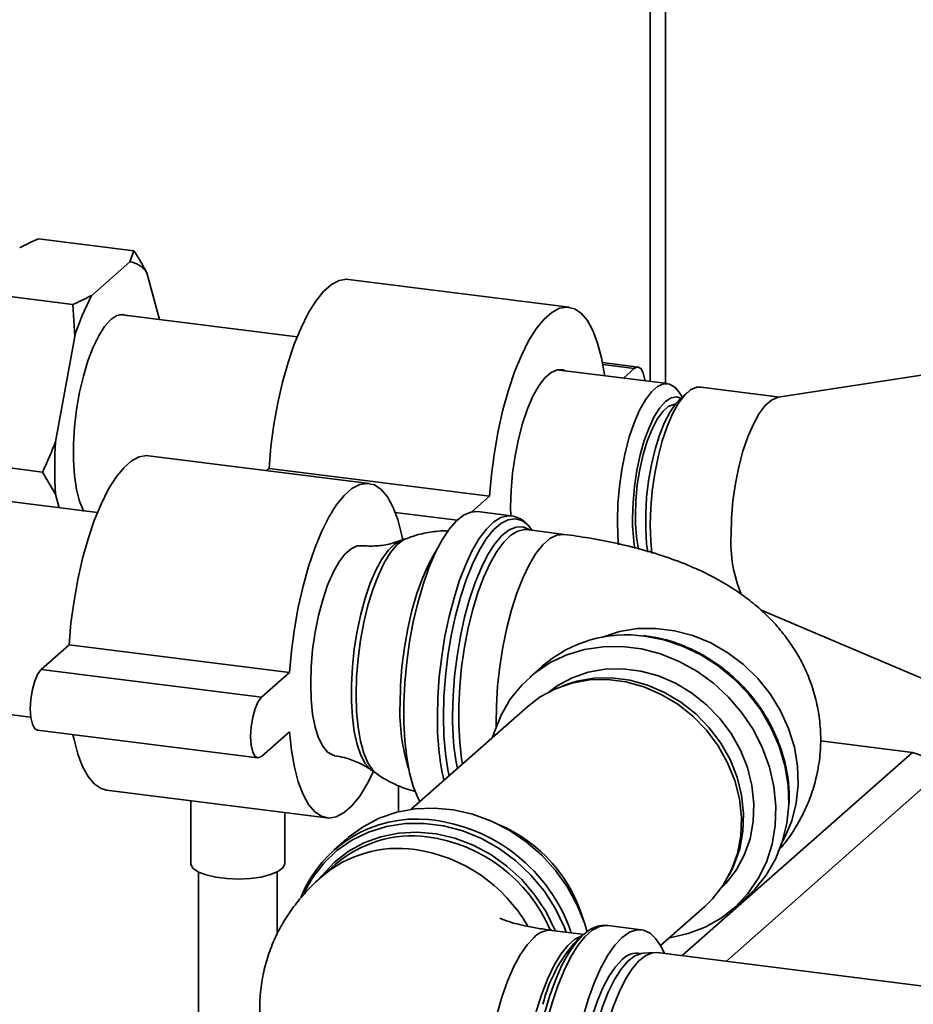
# Paper-space layout 'Blatt1' of a CAD drawing. Units: millimetres. Extents: x 0 to 5940, y 0 to 4200.
# Drawn here: x 4610 to 4705, y 1430 to 1535 of the extents above; entities that cross this region are included whole.
import ezdxf

# ---------------------------------------------------------------- set-up
doc = ezdxf.new("R2010")
doc.units = ezdxf.units.MM
doc.header["$LTSCALE"] = 10

psp = doc.layouts.new('Blatt1')

# ---------------------------------------------------------------- linework, layer by layer
at = {"color": 7, "linetype": 'Continuous', "lineweight": 35}
for p, q in [((4676.8, 1849.52), (4676.8, 1496.33)), ((4678.42, 1496.12), (4678.42, 1848.54)), ((4622.01, 1510.2), (4611.88, 1511.48)), ((4621.59, 1509.04), (4622.01, 1510.2)), ((4621.59, 1509.04), (4617.54, 1505.47)), ((4624.73, 1502.89), (4623.4, 1507.85)), ((4668.18, 1504.22), (4644.79, 1507.16)), ((4615.55, 1504.5), (4605.42, 1505.78)), ((4615.73, 1501.09), (4615.55, 1504.5)), ((4639.32, 1501.05), (4620.5, 1503.42)), ((4615.73, 1501.09), (4613.7, 1489.94)), ((4675.52, 1497.86), (4671.73, 1498.34)), ((4675.1, 1497.7), (4671.78, 1498.12)), ((4678.64, 1496.1), (4666.88, 1497.58)), ((4675.1, 1497.7), (4673.95, 1496.69)), ((4706.96, 1497.2), (4690.37, 1494.65)), ((4680.2, 1494.7), (4679.85, 1495.22)), ((4680.75, 1495.18), (4679.97, 1494.5)), ((4690.55, 1494.68), (4682.15, 1495.74)), ((4612.32, 1486.72), (4602.19, 1488)), ((4646.96, 1485.51), (4623.58, 1488.45)), ((4613.7, 1484.37), (4612.32, 1486.72)), ((4636.35, 1487.1), (4636.1, 1486.88)), ((4659.73, 1484.15), (4636.35, 1487.1)), ((4618.14, 1482.42), (4600.05, 1484.7)), ((4613.7, 1484.37), (4614.09, 1482.93)), ((4659.73, 1484.15), (4657.87, 1482.5)), ((4656.3, 1481.61), (4649.75, 1482.44)), ((4662.04, 1482.08), (4658.47, 1482.53)), ((4661.93, 1482.09), (4662.04, 1482.08)), ((4667.66, 1480.11), (4663.7, 1480.61)), ((4650.95, 1479.68), (4650.31, 1479.45)), ((4650.74, 1479.6), (4650.52, 1479.63)), ((4688.49, 1472.12), (4717.38, 1459.81)), ((4676.3, 1469.35), (4676.07, 1469.37)), ((4615.14, 1468.39), (4612.19, 1465.79)), ((4638.52, 1465.44), (4615.14, 1468.39)), ((4635.57, 1462.84), (4612.19, 1465.79)), ((4665.38, 1466.15), (4664.03, 1464.96)), ((4638.52, 1465.44), (4635.57, 1462.84)), ((4668, 1464.21), (4667.47, 1464.02)), ((4597.25, 1462.46), (4611.06, 1460.72)), ((4663.86, 1461.89), (4651.44, 1450.94)), ((4611.77, 1459.34), (4635.16, 1456.39)), ((4635.57, 1456.56), (4638.52, 1459.16)), ((4704.63, 1456.96), (4694.85, 1458.19)), ((4680.2, 1435.42), (4704.63, 1456.96)), ((4647.24, 1455.08), (4647.81, 1454.69)), ((4684.88, 1434.83), (4706.96, 1454.3)), ((4650.08, 1453.46), (4650.08, 1450.67)), ((4619.11, 1452.98), (4642.5, 1450.04)), ((4628.04, 1451.86), (4628.04, 1445.21)), ((4638.04, 1445.21), (4638.04, 1450.6)), ((4644.59, 1447.81), (4643.23, 1446.62)), ((4643.38, 1445.08), (4641.88, 1443.76)), ((4628.87, 1444.29), (4628.87, 1407.18)), ((4637.2, 1437.67), (4637.2, 1444.29)), ((4685.16, 1443.96), (4685.42, 1444.46)), ((4685.67, 1440.43), (4687.02, 1441.62)), ((4677.89, 1436.49), (4682.6, 1440.64)), ((4675.87, 1438.17), (4672.3, 1438.62)), ((4669.83, 1437.67), (4666.36, 1438.1)), ((4669.7, 1437.65), (4668.99, 1437.02)), ((4677.25, 1435.76), (4676.06, 1435.69)), ((4708.8, 1431.81), (4677.55, 1435.75))]:
    psp.add_line(p, q, dxfattribs=at)
at = {"color": 7, "linetype": 'Continuous', "lineweight": 35, "flags": 128}
for points in [[(4644.79, 1507.16), (4644.6, 1507.18), (4643.8, 1507.05), (4642.97, 1506.61), (4642.14, 1505.88), (4641.32, 1504.86), (4640.51, 1503.57), (4639.75, 1502.04), (4639.03, 1500.29), (4638.37, 1498.35), (4637.78, 1496.26), (4637.28, 1494.05), (4636.87, 1491.76), (4636.56, 1489.43), (4636.35, 1487.1)], [(4671.96, 1496.94), (4671.94, 1497.06), (4671.63, 1498.84), (4671.22, 1500.41), (4670.72, 1501.73), (4670.13, 1502.8), (4669.47, 1503.57), (4668.75, 1504.05), (4667.99, 1504.23), (4667.18, 1504.1), (4666.36, 1503.66), (4665.53, 1502.93), (4664.7, 1501.91), (4663.9, 1500.63), (4663.13, 1499.09), (4662.41, 1497.35), (4661.75, 1495.41), (4661.17, 1493.31), (4660.67, 1491.1), (4660.26, 1488.81), (4659.94, 1486.48), (4659.73, 1484.15)], [(4621.4, 1503.31), (4620.85, 1503.45), (4620.21, 1503.32), (4619.56, 1502.89), (4618.91, 1502.17), (4618.28, 1501.19), (4617.68, 1499.96), (4617.13, 1498.52), (4616.65, 1496.91), (4616.24, 1495.18), (4615.93, 1493.37), (4615.72, 1491.53), (4615.61, 1489.71), (4615.61, 1487.97), (4615.72, 1486.34), (4615.93, 1484.88), (4616.24, 1483.62), (4616.65, 1482.6), (4616.67, 1482.55)], [(4667.79, 1497.46), (4667.54, 1497.56), (4666.92, 1497.58), (4666.27, 1497.3), (4665.62, 1496.72), (4664.97, 1495.87), (4664.35, 1494.76), (4663.78, 1493.42), (4663.26, 1491.89), (4662.82, 1490.21), (4662.46, 1488.44), (4662.2, 1486.61), (4662.03, 1484.77), (4661.98, 1482.99), (4662, 1482.08)], [(4676.23, 1496.4), (4676.22, 1496.52), (4676.05, 1497.24), (4675.79, 1497.71), (4675.46, 1497.87), (4675.1, 1497.7)], [(4673.31, 1481.59), (4673.37, 1483.36), (4673.53, 1485.18), (4673.79, 1487), (4674.14, 1488.76), (4674.58, 1490.43), (4675.09, 1491.94), (4675.67, 1493.27), (4676.28, 1494.37), (4676.92, 1495.22), (4677.57, 1495.8), (4678.21, 1496.08), (4678.83, 1496.06), (4679.4, 1495.74), (4679.85, 1495.22)], [(4682.15, 1495.74), (4681.73, 1495.72), (4681.08, 1495.44), (4680.43, 1494.86), (4679.78, 1494), (4679.16, 1492.89), (4678.59, 1491.55), (4678.07, 1490.02), (4677.63, 1488.35), (4677.27, 1486.57), (4677.01, 1484.74), (4676.85, 1482.91), (4676.79, 1481.12), (4676.85, 1479.43), (4676.98, 1478.09)], [(4674.92, 1481.83), (4674.98, 1483.49), (4675.13, 1485.2), (4675.39, 1486.9), (4675.74, 1488.54), (4676.17, 1490.06), (4676.67, 1491.43), (4677.22, 1492.61), (4677.81, 1493.54), (4678.42, 1494.22), (4679.02, 1494.61), (4679.61, 1494.71), (4680.06, 1494.57)], [(4675.22, 1482.09), (4675.27, 1483.71), (4675.43, 1485.36), (4675.7, 1487), (4676.05, 1488.57), (4676.49, 1490.01), (4676.99, 1491.28), (4677.54, 1492.34), (4678.12, 1493.14), (4678.71, 1493.66), (4679.29, 1493.88), (4679.42, 1493.89)], [(4676.54, 1478.22), (4676.42, 1479.12), (4676.32, 1480.66), (4676.32, 1482.32), (4676.42, 1484.05), (4676.63, 1485.8), (4676.94, 1487.51), (4677.33, 1489.15), (4677.79, 1490.65), (4678.32, 1491.99), (4678.9, 1493.12), (4679.51, 1494.01), (4679.97, 1494.5)], [(4685.37, 1480.04), (4685.42, 1481.83), (4685.58, 1483.66), (4685.84, 1485.49), (4686.2, 1487.27), (4686.64, 1488.94), (4687.16, 1490.47), (4687.74, 1491.81), (4688.36, 1492.92), (4689, 1493.78), (4689.66, 1494.36), (4690.3, 1494.64), (4690.37, 1494.65)], [(4623.58, 1488.45), (4623.39, 1488.47), (4622.59, 1488.34), (4621.76, 1487.9), (4620.93, 1487.17), (4620.1, 1486.15), (4619.3, 1484.86), (4618.53, 1483.33), (4617.81, 1481.58), (4617.16, 1479.65), (4616.57, 1477.55), (4616.07, 1475.34), (4615.66, 1473.05), (4615.34, 1470.72), (4615.14, 1468.39)], [(4650.52, 1479.63), (4650.42, 1480.14), (4650.01, 1481.7), (4649.5, 1483.03), (4648.92, 1484.09), (4648.26, 1484.86), (4647.54, 1485.35), (4646.77, 1485.52), (4645.97, 1485.39), (4645.15, 1484.96), (4644.31, 1484.22), (4643.49, 1483.2), (4642.69, 1481.92), (4641.92, 1480.39), (4641.2, 1478.64), (4640.54, 1476.7), (4639.96, 1474.61), (4639.45, 1472.39), (4639.04, 1470.1), (4638.73, 1467.77), (4638.52, 1465.44)], [(4658.47, 1482.53), (4657.76, 1482.48), (4657, 1482.15), (4656.23, 1481.54), (4655.46, 1480.66), (4654.71, 1479.52), (4653.99, 1478.14), (4653.31, 1476.55), (4652.69, 1474.78), (4652.13, 1472.86), (4651.66, 1470.82), (4651.26, 1468.7), (4650.96, 1466.54), (4650.76, 1464.37), (4650.65, 1462.24), (4650.65, 1460.18), (4650.76, 1458.23), (4650.96, 1456.43), (4651.26, 1454.8), (4651.66, 1453.37), (4652.13, 1452.18), (4652.36, 1451.75)], [(4654.22, 1460.75), (4654.27, 1462.85), (4654.42, 1465.01), (4654.67, 1467.17), (4655.02, 1469.32), (4655.46, 1471.4), (4655.98, 1473.39), (4656.57, 1475.24), (4657.22, 1476.92), (4657.92, 1478.41), (4658.66, 1479.67), (4659.42, 1480.68), (4660.19, 1481.43), (4660.96, 1481.9), (4661.71, 1482.09), (4661.93, 1482.09)], [(4663.67, 1481.24), (4663.17, 1481.58), (4662.46, 1481.77), (4661.71, 1481.67), (4660.94, 1481.28), (4660.16, 1480.59), (4659.39, 1479.63), (4658.64, 1478.41), (4657.93, 1476.96), (4657.26, 1475.29), (4656.66, 1473.45), (4656.13, 1471.47), (4655.68, 1469.38), (4655.32, 1467.22), (4655.06, 1465.04), (4654.91, 1462.87), (4654.85, 1460.76), (4654.91, 1458.74), (4655.06, 1456.85), (4655.32, 1455.12), (4655.46, 1454.48)], [(4664.32, 1480.49), (4663.83, 1481.09), (4663.67, 1481.24)], [(4673.44, 1479.01), (4673.37, 1479.91), (4673.31, 1481.59)], [(4655.83, 1460.91), (4655.89, 1462.97), (4656.04, 1465.08), (4656.3, 1467.2), (4656.66, 1469.3), (4657.1, 1471.33), (4657.63, 1473.24), (4658.23, 1475.01), (4658.88, 1476.6), (4659.58, 1477.97), (4660.32, 1479.11), (4661.07, 1479.99), (4661.83, 1480.58), (4662.57, 1480.89), (4663.29, 1480.9), (4663.97, 1480.62), (4664.05, 1480.56)], [(4663.7, 1480.61), (4663.46, 1480.62), (4662.74, 1480.46), (4662, 1480.02), (4661.25, 1479.29), (4660.52, 1478.3), (4659.81, 1477.06), (4659.14, 1475.6), (4658.52, 1473.94), (4657.97, 1472.13), (4657.49, 1470.18), (4657.1, 1468.15), (4656.79, 1466.07), (4656.59, 1463.98), (4656.49, 1461.92), (4656.49, 1459.93), (4656.59, 1458.05), (4656.79, 1456.33), (4656.89, 1455.75)], [(4650.31, 1479.45), (4649.66, 1479.07), (4648.98, 1478.4), (4648.32, 1477.48), (4647.68, 1476.31), (4647.09, 1474.93), (4646.56, 1473.36), (4646.09, 1471.65), (4645.7, 1469.84), (4645.4, 1467.96), (4645.2, 1466.07), (4645.09, 1464.2), (4645.09, 1462.4), (4645.2, 1460.71), (4645.4, 1459.18), (4645.7, 1457.83), (4646.09, 1456.7), (4646.56, 1455.82), (4647.09, 1455.2), (4647.24, 1455.08)], [(4645.59, 1463.11), (4645.64, 1465), (4645.8, 1466.93), (4646.05, 1468.87), (4646.41, 1470.77), (4646.85, 1472.58), (4647.37, 1474.27), (4647.95, 1475.78), (4648.58, 1477.09), (4649.25, 1478.17), (4649.93, 1478.99), (4650.62, 1479.53), (4650.95, 1479.68)], [(4667.66, 1480.11), (4667.6, 1480.11), (4666.89, 1480.03), (4666.15, 1479.66), (4665.4, 1479), (4664.67, 1478.07), (4663.95, 1476.89), (4663.27, 1475.48), (4662.64, 1473.87), (4662.07, 1472.09), (4661.57, 1470.18), (4661.15, 1468.16), (4660.83, 1466.09), (4660.6, 1464), (4660.47, 1461.93), (4660.44, 1459.92), (4660.44, 1459.7)], [(4646.13, 1478.89), (4645.7, 1478.88), (4645.06, 1478.59), (4644.4, 1478.02), (4643.76, 1477.16), (4643.14, 1476.05), (4642.56, 1474.71), (4642.05, 1473.18), (4641.6, 1471.51), (4641.24, 1469.73), (4640.98, 1467.9), (4640.82, 1466.07), (4640.77, 1464.28), (4640.82, 1462.59), (4640.98, 1461.04), (4641.24, 1459.67), (4641.6, 1458.53), (4642.05, 1457.63), (4642.56, 1457.02), (4643.14, 1456.69), (4643.33, 1456.65)], [(4654.1, 1478.37), (4653.96, 1478.15), (4653.27, 1476.92), (4652.63, 1475.47), (4652.04, 1473.83), (4651.52, 1472.03), (4651.07, 1470.11), (4650.72, 1468.11), (4650.46, 1466.07), (4650.3, 1464.05), (4650.25, 1462.07)], [(4690.81, 1447.46), (4691.08, 1447.97), (4691.82, 1449.72), (4692.3, 1451.59), (4692.5, 1453.54), (4692.44, 1455.53), (4692.09, 1457.53), (4691.48, 1459.5), (4690.62, 1461.39), (4689.52, 1463.18), (4688.2, 1464.82), (4686.69, 1466.29), (4685.02, 1467.55), (4683.22, 1468.59), (4681.32, 1469.37), (4679.37, 1469.89), (4677.4, 1470.14), (4675.45, 1470.11), (4673.55, 1469.8), (4671.75, 1469.22), (4671.65, 1469.18)], [(4687.02, 1441.62), (4687.88, 1442.46), (4689.09, 1443.96), (4690.08, 1445.65), (4690.81, 1447.48), (4691.28, 1449.42), (4691.49, 1451.44), (4691.42, 1453.51), (4691.08, 1455.59), (4690.48, 1457.63), (4689.61, 1459.61), (4688.52, 1461.48), (4687.2, 1463.22), (4685.68, 1464.79), (4684, 1466.17), (4682.17, 1467.33), (4680.24, 1468.25), (4678.24, 1468.91), (4676.2, 1469.3)], [(4678.81, 1437.3), (4678.89, 1437.31), (4680.82, 1437.75), (4682.64, 1438.45), (4684.33, 1439.4), (4685.84, 1440.59), (4687.16, 1442), (4688.26, 1443.59), (4689.12, 1445.35), (4689.73, 1447.25), (4690.07, 1449.23), (4690.14, 1451.28), (4689.93, 1453.36), (4689.46, 1455.42), (4688.72, 1457.44), (4687.74, 1459.37), (4686.53, 1461.18), (4685.11, 1462.84), (4683.51, 1464.32), (4681.75, 1465.59), (4679.87, 1466.63), (4677.9, 1467.42), (4675.87, 1467.95), (4673.83, 1468.21), (4671.8, 1468.19), (4669.83, 1467.89), (4667.95, 1467.33), (4666.19, 1466.5), (4664.59, 1465.42), (4663.17, 1464.12), (4661.95, 1462.62), (4660.97, 1460.93), (4660.24, 1459.1), (4660.07, 1458.55)], [(4612.19, 1465.79), (4611.83, 1465.31), (4611.5, 1464.58), (4611.24, 1463.65), (4611.07, 1462.63), (4611.01, 1461.61), (4611.07, 1460.69), (4611.24, 1459.96), (4611.5, 1459.49), (4611.77, 1459.34)], [(4666.06, 1463.4), (4666.93, 1464.03), (4668.51, 1464.88), (4670.22, 1465.48), (4672.03, 1465.8), (4673.9, 1465.84), (4675.79, 1465.6), (4677.67, 1465.09), (4679.48, 1464.31), (4681.19, 1463.29), (4682.77, 1462.04), (4684.18, 1460.59), (4685.39, 1458.97), (4686.37, 1457.21), (4687.11, 1455.37), (4687.59, 1453.46), (4687.8, 1451.54), (4687.73, 1449.64), (4687.39, 1447.81), (4686.78, 1446.08), (4685.91, 1444.5), (4684.81, 1443.08), (4684.38, 1442.64)], [(4682.6, 1440.64), (4683.41, 1441.44), (4684.54, 1442.88), (4685.42, 1444.51), (4686.05, 1446.27), (4686.4, 1448.15), (4686.47, 1450.08), (4686.26, 1452.05), (4685.77, 1454), (4685.01, 1455.89), (4684.01, 1457.68), (4682.77, 1459.33), (4681.33, 1460.82), (4679.71, 1462.1), (4677.96, 1463.14), (4676.11, 1463.94), (4674.2, 1464.46), (4672.26, 1464.71), (4670.35, 1464.67), (4668.49, 1464.34), (4666.74, 1463.73), (4665.13, 1462.86), (4663.86, 1461.89)], [(4668, 1464.21), (4669.01, 1464.52), (4670.83, 1464.85), (4672.72, 1464.89), (4674.62, 1464.65), (4676.51, 1464.13), (4678.33, 1463.35), (4680.05, 1462.32), (4681.64, 1461.06), (4683.06, 1459.6), (4684.28, 1457.97), (4685.27, 1456.21), (4686.02, 1454.35), (4686.5, 1452.43), (4686.71, 1450.49), (4686.64, 1448.58), (4686.29, 1446.74), (4685.68, 1445), (4685.42, 1444.46)], [(4635.57, 1462.84), (4635.21, 1462.37), (4634.88, 1461.63), (4634.62, 1460.71), (4634.45, 1459.68), (4634.4, 1458.66), (4634.45, 1457.74), (4634.62, 1457.01), (4634.88, 1456.55), (4635.21, 1456.39), (4635.57, 1456.56)], [(4647.8, 1454.7), (4647.37, 1455.09), (4646.85, 1455.86), (4646.41, 1456.9), (4646.05, 1458.17), (4645.8, 1459.66), (4645.64, 1461.32), (4645.59, 1463.11)], [(4615.55, 1458.86), (4615.66, 1458.36), (4616.07, 1456.79), (4616.57, 1455.47), (4617.16, 1454.41), (4617.81, 1453.63), (4618.53, 1453.15), (4619.11, 1452.98)], [(4638.52, 1459.16), (4638.73, 1457.19), (4639.04, 1455.41), (4639.45, 1453.85), (4639.96, 1452.52), (4640.54, 1451.46), (4641.2, 1450.68), (4641.92, 1450.2), (4642.69, 1450.02), (4643.49, 1450.15), (4644.31, 1450.59), (4645.15, 1451.32), (4645.97, 1452.34), (4646.77, 1453.63), (4647.47, 1455.01)], [(4670.11, 1437.92), (4669.85, 1438.78), (4669.06, 1440.78), (4668.02, 1442.68), (4666.75, 1444.46), (4665.28, 1446.08), (4663.63, 1447.5), (4661.84, 1448.72), (4659.94, 1449.7), (4657.95, 1450.43), (4655.91, 1450.89), (4653.87, 1451.08), (4651.86, 1450.99), (4649.9, 1450.63), (4648.05, 1449.99), (4646.33, 1449.1), (4644.77, 1447.97), (4644.59, 1447.81)], [(4667.89, 1437.91), (4667.67, 1438.48), (4666.72, 1440.44), (4665.53, 1442.28), (4664.13, 1443.97), (4662.53, 1445.48), (4660.78, 1446.78), (4658.89, 1447.85), (4656.91, 1448.65), (4654.87, 1449.19), (4652.82, 1449.45), (4650.78, 1449.43), (4648.8, 1449.12), (4646.91, 1448.53), (4645.15, 1447.67), (4643.56, 1446.57), (4642.15, 1445.23), (4640.97, 1443.68), (4640.08, 1442.1)], [(4641.64, 1443.49), (4641.96, 1443.9), (4643.25, 1445.29), (4644.74, 1446.45), (4646.4, 1447.37), (4648.2, 1448.03), (4650.1, 1448.41), (4652.07, 1448.51), (4654.08, 1448.33), (4656.07, 1447.87), (4658.01, 1447.14), (4659.87, 1446.15), (4661.6, 1444.92), (4663.18, 1443.48), (4664.57, 1441.85), (4665.75, 1440.07), (4666.69, 1438.17), (4666.73, 1438.06)], [(4638.04, 1445.21), (4638.03, 1445.13), (4637.82, 1444.72), (4637.3, 1444.34), (4636.52, 1444.01), (4635.51, 1443.76), (4634.36, 1443.6), (4633.12, 1443.54), (4631.87, 1443.59), (4630.7, 1443.74), (4629.67, 1443.98), (4628.86, 1444.29), (4628.31, 1444.67), (4628.05, 1445.08), (4628.04, 1445.21)], [(4672.3, 1438.62), (4672.15, 1438.63), (4671.41, 1438.52), (4670.64, 1438.11), (4669.87, 1437.43), (4669.1, 1436.48), (4668.36, 1435.28), (4667.65, 1433.85), (4666.98, 1432.22), (4666.38, 1430.4), (4665.84, 1428.45)], [(4664.47, 1437.36), (4663.73, 1436.56), (4663, 1435.51), (4662.3, 1434.21), (4661.64, 1432.7), (4661.04, 1431), (4660.51, 1429.15), (4660.05, 1427.18), (4659.67, 1425.13), (4659.4, 1423.04), (4659.22, 1420.95), (4659.14, 1418.91), (4659.16, 1416.95), (4659.29, 1415.1), (4659.52, 1413.42), (4659.85, 1411.92), (4660.27, 1410.64), (4660.76, 1409.6), (4661.34, 1408.83), (4661.97, 1408.33), (4662.59, 1408.13)], [(4665.84, 1407.89), (4665.61, 1408.05), (4665.01, 1408.68), (4664.47, 1409.59), (4664.01, 1410.75), (4663.64, 1412.14), (4663.36, 1413.74), (4663.18, 1415.51), (4663.1, 1417.41), (4663.13, 1419.42), (4663.26, 1421.49), (4663.49, 1423.59), (4663.81, 1425.66), (4664.23, 1427.67), (4664.73, 1429.59), (4665.3, 1431.37), (4665.93, 1432.98), (4666.61, 1434.39), (4667.33, 1435.57), (4668.07, 1436.5), (4668.81, 1437.15), (4669.55, 1437.53), (4669.57, 1437.53)], [(4666.66, 1406.93), (4666.11, 1407.51), (4665.54, 1408.42), (4665.05, 1409.6), (4664.65, 1411.01), (4664.34, 1412.64), (4664.13, 1414.45), (4664.02, 1416.41), (4664.02, 1418.48), (4664.13, 1420.63), (4664.34, 1422.81), (4664.65, 1424.99), (4665.05, 1427.11), (4665.54, 1429.16), (4666.11, 1431.07), (4666.74, 1432.83), (4667.43, 1434.39), (4668.17, 1435.73), (4668.93, 1436.82), (4669.7, 1437.65)], [(4673.83, 1437.36), (4673.06, 1436.54), (4672.3, 1435.46), (4671.57, 1434.14), (4670.88, 1432.61), (4670.25, 1430.88), (4669.67, 1428.99)], [(4678.3, 1435.65), (4677.98, 1436.32), (4677.41, 1437.2), (4676.78, 1437.8), (4676.09, 1438.13), (4675.36, 1438.16), (4674.6, 1437.9), (4673.83, 1437.36)], [(4672.58, 1408.07), (4672.35, 1408.16), (4671.74, 1408.62), (4671.19, 1409.36), (4670.71, 1410.36), (4670.31, 1411.61), (4670, 1413.08), (4669.8, 1414.74), (4669.69, 1416.54), (4669.69, 1418.46), (4669.8, 1420.46), (4670, 1422.48), (4670.31, 1424.48), (4670.71, 1426.44), (4671.19, 1428.29), (4671.74, 1430), (4672.35, 1431.55), (4673.02, 1432.88), (4673.71, 1433.98), (4674.43, 1434.82), (4675.15, 1435.39), (4675.86, 1435.66), (4676.06, 1435.69)], [(4677.55, 1435.75), (4677.04, 1435.73), (4676.33, 1435.45), (4675.59, 1434.88), (4674.87, 1434.03), (4674.16, 1432.91), (4673.49, 1431.55), (4672.86, 1429.99), (4672.3, 1428.24), (4671.81, 1426.36), (4671.41, 1424.38), (4671.1, 1422.34), (4670.89, 1420.29), (4670.78, 1418.26), (4670.78, 1416.31), (4670.89, 1414.48), (4671.1, 1412.8), (4671.41, 1411.31), (4671.81, 1410.03), (4672.3, 1409.01), (4672.86, 1408.26), (4673.49, 1407.8), (4674.01, 1407.64)], [(4672.31, 1408.18), (4672.08, 1408.2), (4671.43, 1408.43), (4670.83, 1408.96), (4670.3, 1409.76), (4669.84, 1410.83), (4669.47, 1412.13), (4669.19, 1413.63), (4669.01, 1415.32), (4668.93, 1417.15), (4668.96, 1419.07), (4669.09, 1421.06), (4669.32, 1423.07), (4669.65, 1425.06), (4670.06, 1426.97), (4670.56, 1428.78), (4671.13, 1430.45), (4671.75, 1431.93), (4672.42, 1433.2), (4673.12, 1434.23), (4673.83, 1435)]]:
    psp.add_lwpolyline(points, dxfattribs=at)
at = {"color": 7, "linetype": 'Continuous', "lineweight": 35}
for centre, radius, start, end in [((4621.2, 1506.49), 2.58, 31.9275, 81.4079), ((4640.4, 1493.46), 25.83, 152.3014, 162.8209), ((4655.59, 1487.16), 41.98, 176.1991, 183.8009), ((4693.49, 1481.63), 18.57, 179.3912, 189.316), ((4691.09, 1481.84), 15.87, 179.1111, 192.0686), ((4699.9, 1479.31), 14.55, 177.1082, 202.7592), ((4674.27, 1455.81), 13.64, 81.8479, 130.6549), ((4670.77, 1461.33), 20.53, 177.9255, 197.4073), ((4682.58, 1460.29), 28.37, 179.0787, 192.8058), ((4683.38, 1460.52), 27.55, 179.1969, 191.0054), ((4704.23, 1454.25), 2.73, 1.0587, 81.7605), ((4651.99, 1436.72), 13.19, 84.3569, 158.0869), ((4651.51, 1432.07), 17.87, 18.8611, 84.2633), ((4654.55, 1434.8), 15.79, 15.7089, 67.1103), ((4651.55, 1435.6), 12.52, 82.7002, 130.7813), ((4651, 1431.65), 16.51, 23.2121, 82.5351), ((4650.08, 1434.22), 12.58, 81.8134, 130.7229), ((4649.49, 1430.35), 16.49, 29.7619, 81.7203), ((4666.21, 1435.72), 2.39, 86.3698, 136.7165), ((4680.43, 1426.63), 15.45, 137.7465, 166.4289), ((4675.37, 1433.59), 2.09, 79.1289, 137.53)]:
    psp.add_arc(centre, radius, start, end, dxfattribs=at)
for points, knots in [([(4611.88, 1511.48), (4611.24, 1511.18), (4610.55, 1510.86), (4609.93, 1510.53), (4609.9, 1510.51)], [0, 0, 0, 0, 0.942314, 1, 1, 1, 1]), ([(4622.01, 1510.2), (4622.27, 1509.8), (4622.76, 1509.02), (4623.19, 1508.24), (4623.4, 1507.85)], [0, 0, 0, 0, 0.511569, 1, 1, 1, 1]), ([(4615.55, 1504.5), (4616.2, 1504.8), (4616.88, 1505.12), (4617.5, 1505.45), (4617.54, 1505.47)], [0, 0, 0, 0, 0.942314, 1, 1, 1, 1]), ([(4612.32, 1486.72), (4612.57, 1487.26), (4613.06, 1488.32), (4613.49, 1489.41), (4613.7, 1489.94)], [0, 0, 0, 0, 0.511569, 1, 1, 1, 1]), ([(4663.55, 1481.37), (4663.55, 1481.37), (4663.35, 1481.59), (4662.87, 1481.84), (4662.29, 1482.08), (4661.95, 1482.07), (4661.88, 1482.07)], [0, 0, 0, 0, 0.001493, 0.451759, 0.880402, 1, 1, 1, 1]), ([(4655.42, 1480.46), (4655.27, 1480.47), (4654.54, 1480.51), (4653.24, 1480.32), (4651.88, 1480.04), (4651.14, 1479.73), (4650.92, 1479.65)], [0, 0, 0, 0, 0.096122, 0.478298, 0.848307, 1, 1, 1, 1]), ([(4650.26, 1479.45), (4649.94, 1479.34), (4649.18, 1479.06), (4647.75, 1478.84), (4646.66, 1478.88), (4646.12, 1478.9)], [0, 0, 0, 0, 0.2562142, 0.6251148, 1, 1, 1, 1]), ([(4690.35, 1446.52), (4690.62, 1446.82), (4691.33, 1447.63), (4692.31, 1449.11), (4693.28, 1450.92), (4694.03, 1452.82), (4694.57, 1454.85), (4694.88, 1456.98), (4694.91, 1459.16), (4694.68, 1461.29), (4694.21, 1463.34), (4693.52, 1465.28), (4692.62, 1467.1), (4691.54, 1468.8), (4690.29, 1470.38), (4688.88, 1471.84), (4687.3, 1473.18), (4685.53, 1474.43), (4683.54, 1475.59), (4681.29, 1476.67), (4678.76, 1477.65), (4676.03, 1478.5), (4673.19, 1479.19), (4670.4, 1479.73), (4668.54, 1479.99), (4667.66, 1480.11)], [0, 0, 0, 0, 0.02413, 0.064037, 0.103234, 0.141968, 0.180414, 0.222315, 0.263264, 0.303363, 0.342795, 0.381786, 0.420586, 0.459486, 0.498842, 0.539121, 0.580948, 0.625157, 0.672773, 0.724761, 0.781123, 0.839567, 0.896637, 0.951702, 1, 1, 1, 1]), ([(4691.51, 1451.42), (4691.53, 1451.9), (4691.57, 1453.03), (4691.34, 1454.85), (4690.88, 1456.81), (4690.17, 1458.73), (4689.24, 1460.58), (4688.1, 1462.31), (4686.76, 1463.91), (4685.26, 1465.35), (4683.6, 1466.6), (4681.83, 1467.65), (4679.97, 1468.48), (4678.11, 1469.06), (4676.88, 1469.25), (4676.3, 1469.35)], [0, 0, 0, 0, 0.058233, 0.137238, 0.216324, 0.295476, 0.374677, 0.453917, 0.533183, 0.61247, 0.691767, 0.771067, 0.85036, 0.929631, 1, 1, 1, 1]), ([(4643.28, 1456.63), (4643.64, 1456.57), (4644.52, 1456.43), (4645.77, 1455.94), (4646.72, 1455.46), (4647.12, 1455.15), (4647.19, 1455.1)], [0, 0, 0, 0, 0.247405, 0.5982, 0.931109, 1, 1, 1, 1]), ([(4647.75, 1454.74), (4647.78, 1454.72), (4648.25, 1454.34), (4649.3, 1453.78), (4650.67, 1453.15), (4651.57, 1452.93), (4651.91, 1452.84)], [0, 0, 0, 0, 0.022717, 0.395998, 0.770768, 1, 1, 1, 1]), ([(4641.88, 1443.76), (4641.39, 1443.31), (4640.41, 1442.39), (4639.1, 1440.83), (4637.93, 1439.13), (4636.97, 1437.32), (4636.22, 1435.42), (4635.68, 1433.39), (4635.37, 1431.26), (4635.34, 1429.07), (4635.57, 1426.95), (4636.04, 1424.9), (4636.74, 1422.96), (4637.63, 1421.14), (4638.71, 1419.44), (4639.96, 1417.86), (4641.38, 1416.4), (4642.95, 1415.06), (4644.72, 1413.81), (4646.71, 1412.65), (4648.96, 1411.57), (4651.49, 1410.59), (4654.22, 1409.74), (4657.06, 1409.05), (4659.85, 1408.51), (4661.71, 1408.25), (4662.59, 1408.13)], [0, 0, 0, 0, 0.037807, 0.076597, 0.114358, 0.151448, 0.188099, 0.224478, 0.264127, 0.302874, 0.340817, 0.378129, 0.415023, 0.451738, 0.488546, 0.525786, 0.563899, 0.603478, 0.64531, 0.690366, 0.739559, 0.79289, 0.848193, 0.902194, 0.954299, 1, 1, 1, 1]), ([(4666.36, 1438.1), (4666.08, 1438.14), (4665.29, 1438.25), (4664.1, 1438.45), (4662.9, 1438.71), (4661.99, 1438.96), (4661.35, 1439.18), (4660.99, 1439.32), (4660.84, 1439.39), (4660.87, 1439.37), (4660.88, 1439.37)], [0, 0, 0, 0, 0.092744, 0.263549, 0.429222, 0.588107, 0.723681, 0.852799, 0.977328, 1, 1, 1, 1]), ([(4672.23, 1438.6), (4672.03, 1438.61), (4671.55, 1438.65), (4670.8, 1438.4), (4670.21, 1438.09), (4669.9, 1437.79), (4669.82, 1437.73)], [0, 0, 0, 0, 0.242695, 0.564841, 0.901158, 1, 1, 1, 1])]:
    psp.add_open_spline(points, degree=3, knots=knots, dxfattribs=at)

doc.saveas('drawing.dxf')
